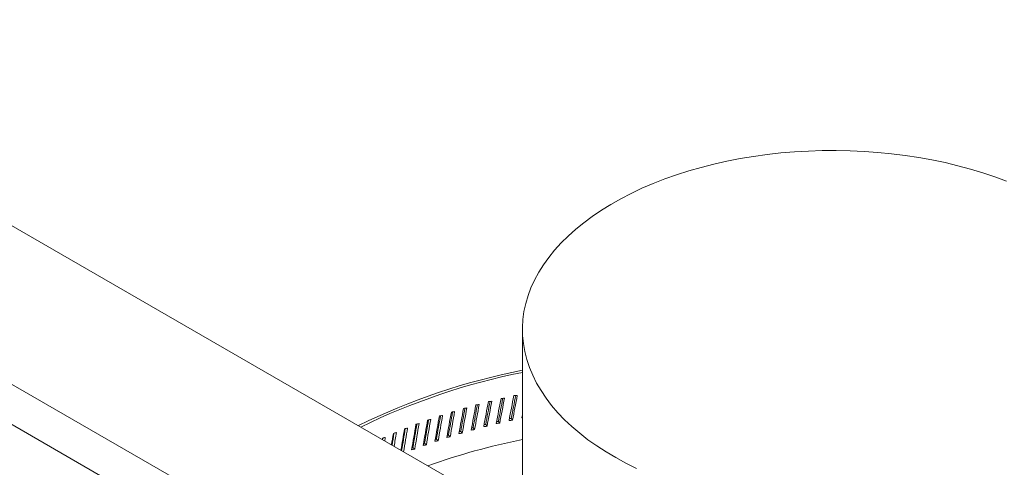
# Model space of a CAD drawing. Units: inches. Extents: x 0.6 to 16.5, y 0.4 to 10.6.
# Drawn here: x 13.1 to 13.9, y 9.2 to 9.6 of the extents above; entities that cross this region are included whole.
import ezdxf

# ---------------------------------------------------------------- set-up
doc = ezdxf.new("R2010")
doc.units = ezdxf.units.IN
doc.header["$MEASUREMENT"] = 0

msp = doc.modelspace()

# ---------------------------------------------------------------- linework, layer by layer
at = {"color": 7, "linetype": 'Continuous', "lineweight": 15}
for p, q in [((13.47835, 9.1423), (12.26425, 9.84319)), ((14.93075, 8.16792), (12.10232, 9.80073)), ((14.9159, 8.1422), (12.08747, 9.77501)), ((13.51029, 9.28716), (13.51029, 9.11316)), ((13.50179, 9.20955), (13.50074, 9.21113)), ((13.46935, 9.20151), (13.46809, 9.20303)), ((13.48004, 9.20436), (13.47885, 9.2059)), ((13.49085, 9.20704), (13.48973, 9.2086)), ((13.39044, 9.19424), (13.39027, 9.19315)), ((13.43816, 9.19197), (13.43669, 9.19343)), ((13.44841, 9.19531), (13.447, 9.1968)), ((13.45881, 9.19849), (13.45748, 9.2)), ((13.41815, 9.18481), (13.41655, 9.18623)), ((13.42807, 9.18847), (13.42653, 9.18991))]:
    msp.add_line(p, q, dxfattribs=at)
at = {"color": 7, "linetype": 'Continuous', "lineweight": 15, "flags": 128}
for points in [[(13.5107, 9.29575), (13.51164, 9.30261), (13.5131, 9.30943), (13.5151, 9.31622), (13.51762, 9.32294), (13.52066, 9.3296), (13.52422, 9.33617), (13.52828, 9.34264), (13.53284, 9.34899), (13.53789, 9.35523), (13.54342, 9.36132), (13.54942, 9.36727), (13.55587, 9.37306), (13.56277, 9.37867), (13.5701, 9.3841), (13.57784, 9.38933), (13.58598, 9.39436), (13.5945, 9.39917), (13.60339, 9.40375), (13.61262, 9.40811), (13.62218, 9.41221), (13.63206, 9.41607), (13.64222, 9.41966), (13.65265, 9.42299), (13.66333, 9.42605), (13.67424, 9.42883), (13.68535, 9.43132), (13.69665, 9.43352), (13.7081, 9.43542), (13.71969, 9.43703), (13.7314, 9.43833), (13.74319, 9.43933), (13.75505, 9.44003), (13.76695, 9.44042), (13.77887, 9.44049), (13.79078, 9.44026), (13.80267, 9.43972), (13.8145, 9.43888), (13.82625, 9.43772), (13.8379, 9.43627), (13.84942, 9.43451), (13.8608, 9.43246), (13.87201, 9.43012), (13.88302, 9.42748), (13.89382, 9.42457), (13.90438, 9.42138), (13.91468, 9.41791), (13.9247, 9.41419)], [(13.608, 9.16834), (13.59893, 9.17281), (13.59022, 9.17751), (13.58189, 9.18243), (13.57395, 9.18756), (13.56641, 9.19289), (13.55929, 9.19842), (13.55261, 9.20411), (13.54638, 9.20998), (13.54062, 9.216), (13.53532, 9.22217), (13.53052, 9.22847), (13.5262, 9.23488), (13.52239, 9.2414), (13.51909, 9.24801), (13.51631, 9.25471), (13.51404, 9.26146), (13.51231, 9.26827), (13.51111, 9.27512), (13.51044, 9.28199), (13.5103, 9.28887), (13.5107, 9.29575)]]:
    msp.add_lwpolyline(points, dxfattribs=at)
at = {"color": 7, "linetype": 'Continuous', "lineweight": 15}
for centre, radius, start, end in [((13.62005, 8.69516), 0.56785, 101.1446, 116.14098), ((13.62215, 8.69168), 0.56992, 101.31978, 116.04273), ((13.63426, 8.58885), 0.61684, 101.59461, 109.40931)]:
    msp.add_arc(centre, radius, start, end, dxfattribs=at)
for centre, major_axis, ratio, start_param, end_param in [((13.65697, 8.99326), (0.38483, 2.1204), 0.095214, 1.477075, 1.487219), ((13.65697, 8.97805), (0.38742, 2.1347), 0.095214, 1.47059, 1.479877), ((13.65697, 8.97805), (0.38483, 2.1204), 0.095214, 1.469741, 1.479887), ((13.65697, 8.99618), (0.43273, -0.07821), 0.510461, 2.044896, 2.05223), ((13.65697, 8.99326), (0.38976, 2.11442), 0.090894, 1.475046, 1.485191), ((13.65697, 8.97805), (0.39239, 2.12868), 0.090894, 1.468559, 1.477849), ((13.65697, 8.97805), (0.38976, 2.11442), 0.090894, 1.467712, 1.477858), ((13.65697, 8.99618), (0.43265, -0.07942), 0.513665, 2.019831, 2.027165), ((13.65697, 8.99326), (0.3686, 2.13784), 0.107669, 1.483267, 1.493411), ((13.65697, 8.97805), (0.37109, 2.15226), 0.107669, 1.476795, 1.486069), ((13.65697, 8.97805), (0.3686, 2.13784), 0.107669, 1.475933, 1.486079), ((13.65697, 8.99618), (0.43297, -0.07435), 0.501128, 2.119985, 2.127319), ((13.65697, 8.99326), (0.37424, 2.13212), 0.103602, 1.481186, 1.491331), ((13.65697, 8.97805), (0.37677, 2.14649), 0.103602, 1.47471, 1.483989), ((13.65697, 8.97805), (0.37424, 2.13212), 0.103602, 1.473853, 1.483998), ((13.65697, 8.99618), (0.43289, -0.07567), 0.504191, 2.094972, 2.102305), ((13.65697, 8.99326), (0.37965, 2.1263), 0.09945, 1.479122, 1.489267), ((13.65697, 8.97805), (0.38221, 2.14064), 0.09945, 1.472641, 1.481924), ((13.65697, 8.97805), (0.37965, 2.1263), 0.09945, 1.471788, 1.481934), ((13.65697, 8.99618), (0.43281, -0.07696), 0.507303, 2.069943, 2.077277), ((13.65697, 8.99326), (0.35665, 2.14901), 0.115542, 1.487467, 1.497612), ((13.65697, 8.97805), (0.35905, 2.1635), 0.115542, 1.481008, 1.490269), ((13.65697, 8.97805), (0.35665, 2.14901), 0.115542, 1.480133, 1.490279), ((13.65697, 8.99618), (0.43312, -0.07159), 0.495155, 2.16997, 2.177304), ((13.65697, 8.99326), (0.36274, 2.14348), 0.111649, 1.485361, 1.495505), ((13.65697, 8.97805), (0.36518, 2.15793), 0.111649, 1.478895, 1.488163), ((13.65697, 8.97805), (0.36274, 2.14348), 0.111649, 1.478027, 1.488173), ((13.65697, 8.99618), (0.43305, -0.07298), 0.498116, 2.144984, 2.152318), ((13.65697, 8.97513), (0.43555, -0.08029), 0.513329, 2.030296, 2.034232), ((13.65697, 8.99326), (0.39446, 2.10836), 0.086491, 1.482069, 1.483184), ((13.65697, 8.97513), (0.43255, -0.08093), 0.51659, 2.011448, 2.012562), ((13.65697, 8.99326), (0.33708, 2.16502), 0.126689, 1.493844, 1.502389), ((13.65697, 8.97805), (0.33935, 2.17962), 0.126689, 1.487412, 1.49612), ((13.65697, 8.97805), (0.33708, 2.16502), 0.126689, 1.486511, 1.495947), ((13.65697, 8.99618), (0.43334, -0.0672), 0.486598, 2.24487, 2.252204), ((13.65697, 8.99326), (0.34381, 2.15979), 0.123063, 1.49171, 1.501855), ((13.65697, 8.97805), (0.34613, 2.17435), 0.123063, 1.485268, 1.494513), ((13.65697, 8.97805), (0.34381, 2.15979), 0.123063, 1.484376, 1.494522), ((13.65697, 8.99618), (0.43327, -0.06869), 0.489394, 2.219912, 2.227246), ((13.65697, 8.99326), (0.35034, 2.15445), 0.119347, 1.489584, 1.499729), ((13.65697, 8.97805), (0.3527, 2.16898), 0.119347, 1.483133, 1.492386), ((13.65697, 8.97805), (0.35034, 2.15445), 0.119347, 1.48225, 1.492396), ((13.65697, 8.99618), (0.4332, -0.07016), 0.492247, 2.194946, 2.20228), ((13.65697, 8.97513), (0.4358, -0.07649), 0.503818, 2.105404, 2.108681), ((13.65697, 8.97513), (0.4328, -0.07728), 0.506942, 2.080395, 2.087728), ((13.65697, 8.97513), (0.43572, -0.0778), 0.506942, 2.080386, 2.083888), ((13.65697, 8.97513), (0.43272, -0.07853), 0.510113, 2.05536, 2.062692), ((13.65697, 8.97513), (0.43564, -0.07906), 0.510113, 2.05535, 2.059073), ((13.65697, 8.97513), (0.43264, -0.07975), 0.513329, 2.030305, 2.037638), ((13.65697, 8.99618), (0.43347, -0.06411), 0.481179, 2.294767, 2.302101), ((13.65697, 8.97805), (0.32516, 2.18982), 0.133668, 1.491723, 1.492372), ((13.65697, 8.97805), (0.32298, 2.17516), 0.133668, 1.490798, 1.492199), ((13.65697, 8.99326), (0.33013, 2.17015), 0.130224, 1.495985, 1.500515), ((13.65697, 8.97805), (0.33236, 2.18478), 0.130224, 1.489564, 1.49425), ((13.65697, 8.99618), (0.43341, -0.06567), 0.483859, 2.269822, 2.277155), ((13.65697, 8.97805), (0.33013, 2.17015), 0.130224, 1.488651, 1.494076), ((13.65697, 8.97513), (0.43603, -0.07236), 0.494746, 2.180371, 2.18293), ((13.65697, 8.97513), (0.43304, -0.07328), 0.497718, 2.155404, 2.162737), ((13.65697, 8.97513), (0.43596, -0.07378), 0.497718, 2.155395, 2.158201), ((13.65697, 8.97513), (0.43296, -0.07465), 0.500743, 2.130416, 2.137748), ((13.65697, 8.97513), (0.43588, -0.07515), 0.500743, 2.130406, 2.133451), ((13.65697, 8.97513), (0.43288, -0.07598), 0.503818, 2.105413, 2.112746), ((13.65697, 8.97513), (0.43618, -0.06943), 0.488962, 2.230293, 2.23233), ((13.65697, 8.97513), (0.43319, -0.07044), 0.491826, 2.205346, 2.212679), ((13.65697, 8.97513), (0.43611, -0.07092), 0.491826, 2.205337, 2.207639), ((13.65697, 8.97513), (0.43311, -0.07188), 0.494746, 2.180381, 2.187714), ((13.65697, 8.97513), (0.43326, -0.06897), 0.488962, 2.230303, 2.237636)]:
    msp.add_ellipse(centre, major_axis=major_axis, ratio=ratio, start_param=start_param, end_param=end_param, dxfattribs=at)

doc.saveas('drawing.dxf')
